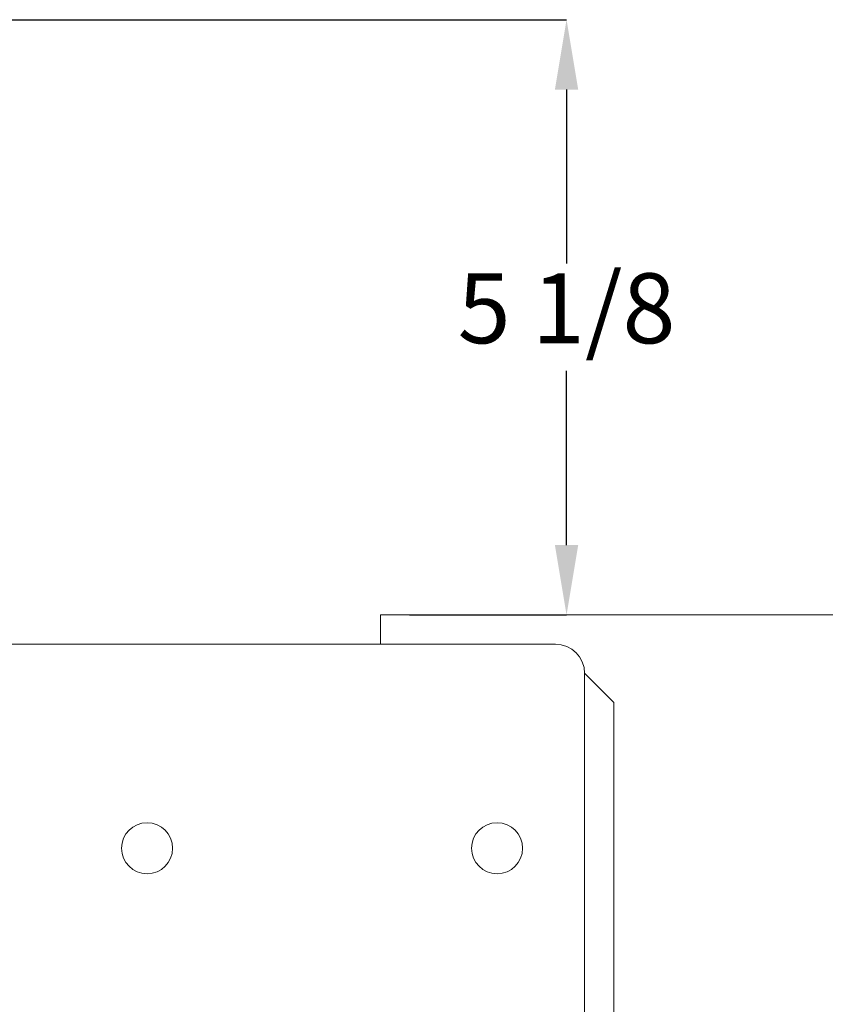
# Model space of a CAD drawing. Units: inches. Extents: x 2.44 to 11.38, y 7.16 to 15.51.
# Drawn here: x 5.8 to 7.52, y 13.38 to 15.49 of the extents above; entities that cross this region are included whole.
import ezdxf

# ---------------------------------------------------------------- set-up
doc = ezdxf.new("R2010")
doc.units = ezdxf.units.IN
doc.header["$MEASUREMENT"] = 0
doc.header["$PDSIZE"] = -1
doc.layers.add('DIM', color=1, linetype='Continuous')
doc.styles.add('SLDTEXTSTYLE0', font='ARIAL.TTF', dxfattribs={"width": 0.7})
doc.dimstyles.new('SLDDIMSTYLE0', dxfattribs={"dimtxt": 0.15, "dimasz": 0.15, "dimexe": 0, "dimexo": 0.0625, "dimgap": 0.0375, "dimtad": 0, "dimtih": 1, "dimtoh": 1, "dimlfac": 4, "dimrnd": 1e-09, "dimzin": 12, "dimdsep": 46, "dimtxsty": 'SLDTEXTSTYLE0', "dimsah": 1, "dimcen": 0.09, "dimadec": 0, "dimazin": 0, "dimtfac": 1, "dimtofl": 0, "dimtmove": 0, "dimatfit": 3, "dimfxl": 0, "dimtolj": 1, "dimtzin": 12, "dimarcsym": 0})

# ---------------------------------------------------------------- blocks, each defined once
blk = doc.blocks.new('*D9')
at = {"color": 0, "linetype": 'ByBlock', "lineweight": -2}
for p, q in [((5.279, 15.4891), (6.9672, 15.4891)), ((6.9672, 15.3391), (6.9672, 14.966)), ((6.9672, 14.3628), (6.9672, 14.7359)), ((6.6309, 14.2128), (6.9672, 14.2128))]:
    blk.add_line(p, q, dxfattribs=at)
at = {"color": 0, "linetype": 'ByBlock'}
for points in [[(6.9672, 15.4891), (6.9422, 15.3391), (6.9922, 15.3391)], [(6.9672, 14.2128), (6.9422, 14.3628), (6.9922, 14.3628)]]:
    blk.add_solid(points, dxfattribs=at)
at = {"layer": 'DEFPOINTS', "color": 0, "linetype": 'ByBlock'}
for p in [(5.2165, 15.4891), (6.5684, 14.2128)]:
    blk.add_point(p, dxfattribs=at)
at = {"color": 0, "linetype": 'ByBlock', "insert": (6.9672, 14.8509), "char_height": 0.15, "attachment_point": 5, "style": 'SLDTEXTSTYLE0'}
blk.add_mtext('5 1/8', dxfattribs=at)

msp = doc.modelspace()

# ---------------------------------------------------------------- linework, layer by layer
at = {"color": 7, "linetype": 'Continuous', "lineweight": 15}
for p, q in [((6.5684, 14.21277), (6.5684, 14.15027)), ((10.6309, 14.21277), (6.5684, 14.21277)), ((5.4109, 14.15027), (6.9434, 14.15027)), ((7.0059, 14.08777), (7.0059, 11.96277)), ((7.0684, 14.02527), (7.0059, 14.08777)), ((7.0684, 14.02527), (7.0059, 14.08777)), ((7.0684, 12.02527), (7.0684, 14.02527)), ((7.0684, 12.02527), (7.0684, 14.02527))]:
    msp.add_line(p, q, dxfattribs=at)
for centre in [(6.0684, 13.71277), (6.0684, 13.71277), (6.8184, 13.71277), (6.8184, 13.71277)]:
    msp.add_circle(centre, 0.05469, dxfattribs=at)
msp.add_arc((6.9434, 14.08777), 0.0625, 0, 90, dxfattribs=at)

# ---------------------------------------------------------------- dimensions: what is measured, and where the dimension line sits
at = {"layer": 'DIM'}
dim = msp.add_linear_dim(base=(6.96718, 14.21277), p1=(5.21649, 15.48906), p2=(6.5684, 14.21277), angle=90, dimstyle='SLDDIMSTYLE0', override={"dimdec": 3, "dimlunit": 5, "dimfrac": 2}, dxfattribs=at)
dim.commit()
dim.dimension.update_dxf_attribs({"geometry": '*D9', "text_midpoint": (6.96718, 14.85091)})

doc.saveas('drawing.dxf')
